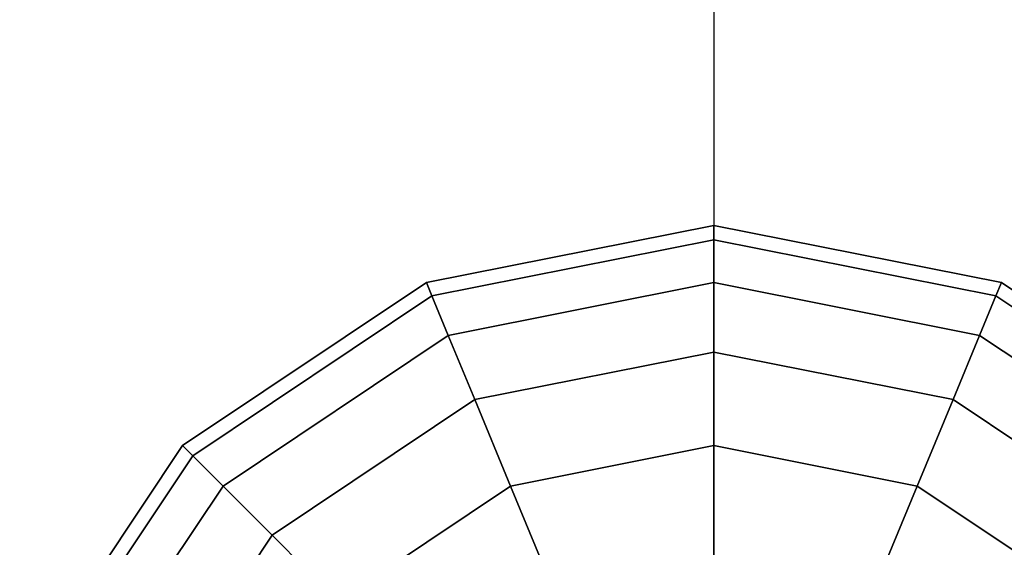
# Model space of a CAD drawing. Extents: x -27916 to -12780, y 7761 to 23526.
# Drawn here: x -22837 to -22673, y 17978 to 18065 of the extents above; entities that cross this region are included whole.
import ezdxf

# ---------------------------------------------------------------- set-up
doc = ezdxf.new("R2010")
doc.units = 0
doc.header["$LTSCALE"] = 350
doc.header["$MEASUREMENT"] = 0
doc.linetypes.add('AUSGEZOGEN', pattern=[0])
doc.layers.add('COPENHAGEN.01', color=7, linetype='CONTINUOUS')

msp = doc.modelspace()

# ---------------------------------------------------------------- linework, layer by layer
at = {"layer": 'COPENHAGEN.01', "linetype": 'AUSGEZOGEN'}
msp.add_line((-22721.11811, 18099.60026), (-22721.11811, 18003.20651), dxfattribs=at)
at = {"layer": 'COPENHAGEN.01'}
for p, q in [((-22768.95354, 18021.69145), (-22721.11811, 18031.20651)), ((-22721.11811, 18031.20651), (-22768.95354, 18021.69145)), ((-22768.95354, 18021.69145), (-22721.11811, 18031.20651)), ((-22721.11811, 18031.20651), (-22768.95354, 18021.69145)), ((-22768.95354, 18021.69145), (-22721.11811, 18031.20651)), ((-22721.11811, 18031.20651), (-22768.95354, 18021.69145)), ((-22721.11811, 18031.20651), (-22721.11811, 18028.80467)), ((-22721.11811, 18028.80467), (-22721.11811, 18031.20651)), ((-22721.11811, 18028.80467), (-22721.11811, 18031.20651)), ((-22721.11811, 18031.20651), (-22673.28268, 18021.69145)), ((-22673.28268, 18021.69145), (-22721.11811, 18031.20651)), ((-22721.11811, 18031.20651), (-22721.11811, 18028.80467)), ((-22721.11811, 18031.20651), (-22721.11811, 18028.80467)), ((-22721.11811, 18028.80467), (-22721.11811, 18031.20651)), ((-22721.11811, 18028.80467), (-22721.11811, 18031.20651)), ((-22721.11811, 18031.20651), (-22673.28268, 18021.69145)), ((-22673.28268, 18021.69145), (-22721.11811, 18031.20651)), ((-22721.11811, 18031.20651), (-22721.11811, 18028.80467)), ((-22721.11811, 18031.20651), (-22721.11811, 18028.80467)), ((-22721.11811, 18028.80467), (-22721.11811, 18031.20651)), ((-22721.11811, 18028.80467), (-22721.11811, 18031.20651)), ((-22721.11811, 18031.20651), (-22673.28268, 18021.69145)), ((-22673.28268, 18021.69145), (-22721.11811, 18031.20651)), ((-22721.11811, 18031.20651), (-22721.11811, 18028.80467)), ((-22768.0344, 18019.47244), (-22721.11811, 18028.80467)), ((-22721.11811, 18028.80467), (-22768.0344, 18019.47244)), ((-22768.0344, 18019.47244), (-22721.11811, 18028.80467)), ((-22721.11811, 18028.80467), (-22768.0344, 18019.47244)), ((-22768.0344, 18019.47244), (-22721.11811, 18028.80467)), ((-22721.11811, 18028.80467), (-22768.0344, 18019.47244)), ((-22768.0344, 18019.47244), (-22721.11811, 18028.80467)), ((-22721.11811, 18028.80467), (-22768.0344, 18019.47244)), ((-22768.0344, 18019.47244), (-22721.11811, 18028.80467)), ((-22721.11811, 18028.80467), (-22768.0344, 18019.47244)), ((-22768.0344, 18019.47244), (-22721.11811, 18028.80467)), ((-22721.11811, 18028.80467), (-22768.0344, 18019.47244)), ((-22721.11811, 18028.80467), (-22721.11811, 18021.69145)), ((-22721.11811, 18021.69145), (-22721.11811, 18028.80467)), ((-22721.11811, 18021.69145), (-22721.11811, 18028.80467)), ((-22721.11811, 18028.80467), (-22674.20183, 18019.47244)), ((-22674.20183, 18019.47244), (-22721.11811, 18028.80467)), ((-22721.11811, 18028.80467), (-22674.20183, 18019.47244)), ((-22674.20183, 18019.47244), (-22721.11811, 18028.80467)), ((-22721.11811, 18028.80467), (-22721.11811, 18021.69145)), ((-22721.11811, 18028.80467), (-22721.11811, 18021.69145)), ((-22721.11811, 18021.69145), (-22721.11811, 18028.80467)), ((-22721.11811, 18021.69145), (-22721.11811, 18028.80467)), ((-22721.11811, 18028.80467), (-22674.20183, 18019.47244)), ((-22674.20183, 18019.47244), (-22721.11811, 18028.80467)), ((-22721.11811, 18028.80467), (-22674.20183, 18019.47244)), ((-22674.20183, 18019.47244), (-22721.11811, 18028.80467)), ((-22721.11811, 18028.80467), (-22721.11811, 18021.69145)), ((-22721.11811, 18028.80467), (-22721.11811, 18021.69145)), ((-22721.11811, 18021.69145), (-22721.11811, 18028.80467)), ((-22721.11811, 18021.69145), (-22721.11811, 18028.80467)), ((-22721.11811, 18028.80467), (-22674.20183, 18019.47244)), ((-22674.20183, 18019.47244), (-22721.11811, 18028.80467)), ((-22721.11811, 18028.80467), (-22674.20183, 18019.47244)), ((-22674.20183, 18019.47244), (-22721.11811, 18028.80467)), ((-22721.11811, 18028.80467), (-22721.11811, 18021.69145)), ((-22809.50646, 17994.59486), (-22768.95354, 18021.69145)), ((-22768.95354, 18021.69145), (-22809.50646, 17994.59486)), ((-22809.50646, 17994.59486), (-22768.95354, 18021.69145)), ((-22768.95354, 18021.69145), (-22809.50646, 17994.59486)), ((-22809.50646, 17994.59486), (-22768.95354, 18021.69145)), ((-22768.95354, 18021.69145), (-22809.50646, 17994.59486)), ((-22768.95354, 18021.69145), (-22768.0344, 18019.47244)), ((-22768.0344, 18019.47244), (-22768.95354, 18021.69145)), ((-22768.0344, 18019.47244), (-22768.95354, 18021.69145)), ((-22768.95354, 18021.69145), (-22768.0344, 18019.47244)), ((-22768.95354, 18021.69145), (-22768.0344, 18019.47244)), ((-22768.0344, 18019.47244), (-22768.95354, 18021.69145)), ((-22768.0344, 18019.47244), (-22768.95354, 18021.69145)), ((-22768.95354, 18021.69145), (-22768.0344, 18019.47244)), ((-22768.95354, 18021.69145), (-22768.0344, 18019.47244)), ((-22768.0344, 18019.47244), (-22768.95354, 18021.69145)), ((-22768.0344, 18019.47244), (-22768.95354, 18021.69145)), ((-22768.95354, 18021.69145), (-22768.0344, 18019.47244)), ((-22765.31228, 18012.90068), (-22721.11811, 18021.69145)), ((-22721.11811, 18021.69145), (-22765.31228, 18012.90068)), ((-22765.31228, 18012.90068), (-22721.11811, 18021.69145)), ((-22721.11811, 18021.69145), (-22765.31228, 18012.90068)), ((-22765.31228, 18012.90068), (-22721.11811, 18021.69145)), ((-22721.11811, 18021.69145), (-22765.31228, 18012.90068)), ((-22765.31228, 18012.90068), (-22721.11811, 18021.69145)), ((-22721.11811, 18021.69145), (-22765.31228, 18012.90068)), ((-22765.31228, 18012.90068), (-22721.11811, 18021.69145)), ((-22721.11811, 18021.69145), (-22765.31228, 18012.90068)), ((-22765.31228, 18012.90068), (-22721.11811, 18021.69145)), ((-22721.11811, 18021.69145), (-22765.31228, 18012.90068)), ((-22721.11811, 18021.69145), (-22721.11811, 18010.14021)), ((-22721.11811, 18010.14021), (-22721.11811, 18021.69145)), ((-22721.11811, 18010.14021), (-22721.11811, 18021.69145)), ((-22721.11811, 18021.69145), (-22676.92394, 18012.90068)), ((-22676.92394, 18012.90068), (-22721.11811, 18021.69145)), ((-22721.11811, 18021.69145), (-22676.92394, 18012.90068)), ((-22676.92394, 18012.90068), (-22721.11811, 18021.69145)), ((-22721.11811, 18021.69145), (-22721.11811, 18010.14021)), ((-22721.11811, 18021.69145), (-22721.11811, 18010.14021)), ((-22721.11811, 18010.14021), (-22721.11811, 18021.69145)), ((-22721.11811, 18010.14021), (-22721.11811, 18021.69145)), ((-22721.11811, 18021.69145), (-22676.92394, 18012.90068)), ((-22676.92394, 18012.90068), (-22721.11811, 18021.69145)), ((-22721.11811, 18021.69145), (-22676.92394, 18012.90068)), ((-22676.92394, 18012.90068), (-22721.11811, 18021.69145)), ((-22721.11811, 18021.69145), (-22721.11811, 18010.14021)), ((-22721.11811, 18021.69145), (-22721.11811, 18010.14021)), ((-22721.11811, 18010.14021), (-22721.11811, 18021.69145)), ((-22721.11811, 18010.14021), (-22721.11811, 18021.69145)), ((-22721.11811, 18021.69145), (-22676.92394, 18012.90068)), ((-22676.92394, 18012.90068), (-22721.11811, 18021.69145)), ((-22721.11811, 18021.69145), (-22676.92394, 18012.90068)), ((-22676.92394, 18012.90068), (-22721.11811, 18021.69145)), ((-22721.11811, 18021.69145), (-22721.11811, 18010.14021)), ((-22673.28268, 18021.69145), (-22674.20183, 18019.47244)), ((-22674.20183, 18019.47244), (-22673.28268, 18021.69145)), ((-22674.20183, 18019.47244), (-22673.28268, 18021.69145)), ((-22673.28268, 18021.69145), (-22674.20183, 18019.47244)), ((-22673.28268, 18021.69145), (-22674.20183, 18019.47244)), ((-22674.20183, 18019.47244), (-22673.28268, 18021.69145)), ((-22674.20183, 18019.47244), (-22673.28268, 18021.69145)), ((-22673.28268, 18021.69145), (-22674.20183, 18019.47244)), ((-22673.28268, 18021.69145), (-22674.20183, 18019.47244)), ((-22674.20183, 18019.47244), (-22673.28268, 18021.69145)), ((-22674.20183, 18019.47244), (-22673.28268, 18021.69145)), ((-22673.28268, 18021.69145), (-22674.20183, 18019.47244)), ((-22673.28268, 18021.69145), (-22632.72976, 17994.59486)), ((-22632.72976, 17994.59486), (-22673.28268, 18021.69145)), ((-22673.28268, 18021.69145), (-22632.72976, 17994.59486)), ((-22632.72976, 17994.59486), (-22673.28268, 18021.69145)), ((-22673.28268, 18021.69145), (-22632.72976, 17994.59486)), ((-22632.72976, 17994.59486), (-22673.28268, 18021.69145)), ((-22807.8081, 17992.8965), (-22768.0344, 18019.47244)), ((-22768.0344, 18019.47244), (-22807.8081, 17992.8965)), ((-22807.8081, 17992.8965), (-22768.0344, 18019.47244)), ((-22768.0344, 18019.47244), (-22807.8081, 17992.8965)), ((-22807.8081, 17992.8965), (-22768.0344, 18019.47244)), ((-22768.0344, 18019.47244), (-22807.8081, 17992.8965)), ((-22807.8081, 17992.8965), (-22768.0344, 18019.47244)), ((-22768.0344, 18019.47244), (-22807.8081, 17992.8965)), ((-22807.8081, 17992.8965), (-22768.0344, 18019.47244)), ((-22768.0344, 18019.47244), (-22807.8081, 17992.8965)), ((-22807.8081, 17992.8965), (-22768.0344, 18019.47244)), ((-22768.0344, 18019.47244), (-22807.8081, 17992.8965)), ((-22768.0344, 18019.47244), (-22765.31228, 18012.90068)), ((-22765.31228, 18012.90068), (-22768.0344, 18019.47244)), ((-22765.31228, 18012.90068), (-22768.0344, 18019.47244)), ((-22768.0344, 18019.47244), (-22765.31228, 18012.90068)), ((-22768.0344, 18019.47244), (-22765.31228, 18012.90068)), ((-22765.31228, 18012.90068), (-22768.0344, 18019.47244)), ((-22765.31228, 18012.90068), (-22768.0344, 18019.47244)), ((-22768.0344, 18019.47244), (-22765.31228, 18012.90068)), ((-22768.0344, 18019.47244), (-22765.31228, 18012.90068)), ((-22765.31228, 18012.90068), (-22768.0344, 18019.47244)), ((-22765.31228, 18012.90068), (-22768.0344, 18019.47244)), ((-22768.0344, 18019.47244), (-22765.31228, 18012.90068)), ((-22674.20183, 18019.47244), (-22676.92394, 18012.90068)), ((-22676.92394, 18012.90068), (-22674.20183, 18019.47244)), ((-22676.92394, 18012.90068), (-22674.20183, 18019.47244)), ((-22674.20183, 18019.47244), (-22676.92394, 18012.90068)), ((-22674.20183, 18019.47244), (-22676.92394, 18012.90068)), ((-22676.92394, 18012.90068), (-22674.20183, 18019.47244)), ((-22676.92394, 18012.90068), (-22674.20183, 18019.47244)), ((-22674.20183, 18019.47244), (-22676.92394, 18012.90068)), ((-22674.20183, 18019.47244), (-22676.92394, 18012.90068)), ((-22676.92394, 18012.90068), (-22674.20183, 18019.47244)), ((-22676.92394, 18012.90068), (-22674.20183, 18019.47244)), ((-22674.20183, 18019.47244), (-22676.92394, 18012.90068)), ((-22674.20183, 18019.47244), (-22634.42812, 17992.8965)), ((-22634.42812, 17992.8965), (-22674.20183, 18019.47244)), ((-22674.20183, 18019.47244), (-22634.42812, 17992.8965)), ((-22634.42812, 17992.8965), (-22674.20183, 18019.47244)), ((-22674.20183, 18019.47244), (-22634.42812, 17992.8965)), ((-22634.42812, 17992.8965), (-22674.20183, 18019.47244)), ((-22674.20183, 18019.47244), (-22634.42812, 17992.8965)), ((-22634.42812, 17992.8965), (-22674.20183, 18019.47244)), ((-22674.20183, 18019.47244), (-22634.42812, 17992.8965)), ((-22634.42812, 17992.8965), (-22674.20183, 18019.47244)), ((-22674.20183, 18019.47244), (-22634.42812, 17992.8965)), ((-22634.42812, 17992.8965), (-22674.20183, 18019.47244)), ((-22802.7783, 17987.86669), (-22765.31228, 18012.90068)), ((-22765.31228, 18012.90068), (-22802.7783, 17987.86669)), ((-22802.7783, 17987.86669), (-22765.31228, 18012.90068)), ((-22765.31228, 18012.90068), (-22802.7783, 17987.86669)), ((-22802.7783, 17987.86669), (-22765.31228, 18012.90068)), ((-22765.31228, 18012.90068), (-22802.7783, 17987.86669)), ((-22802.7783, 17987.86669), (-22765.31228, 18012.90068)), ((-22765.31228, 18012.90068), (-22802.7783, 17987.86669)), ((-22802.7783, 17987.86669), (-22765.31228, 18012.90068)), ((-22765.31228, 18012.90068), (-22802.7783, 17987.86669)), ((-22802.7783, 17987.86669), (-22765.31228, 18012.90068)), ((-22765.31228, 18012.90068), (-22802.7783, 17987.86669)), ((-22765.31228, 18012.90068), (-22760.89182, 18002.22873)), ((-22760.89182, 18002.22873), (-22765.31228, 18012.90068)), ((-22760.89182, 18002.22873), (-22765.31228, 18012.90068)), ((-22765.31228, 18012.90068), (-22760.89182, 18002.22873)), ((-22765.31228, 18012.90068), (-22760.89182, 18002.22873)), ((-22760.89182, 18002.22873), (-22765.31228, 18012.90068)), ((-22760.89182, 18002.22873), (-22765.31228, 18012.90068)), ((-22765.31228, 18012.90068), (-22760.89182, 18002.22873)), ((-22765.31228, 18012.90068), (-22760.89182, 18002.22873)), ((-22760.89182, 18002.22873), (-22765.31228, 18012.90068)), ((-22760.89182, 18002.22873), (-22765.31228, 18012.90068)), ((-22765.31228, 18012.90068), (-22760.89182, 18002.22873)), ((-22676.92394, 18012.90068), (-22681.3444, 18002.22873)), ((-22681.3444, 18002.22873), (-22676.92394, 18012.90068)), ((-22681.3444, 18002.22873), (-22676.92394, 18012.90068)), ((-22676.92394, 18012.90068), (-22681.3444, 18002.22873)), ((-22676.92394, 18012.90068), (-22681.3444, 18002.22873)), ((-22681.3444, 18002.22873), (-22676.92394, 18012.90068)), ((-22681.3444, 18002.22873), (-22676.92394, 18012.90068)), ((-22676.92394, 18012.90068), (-22681.3444, 18002.22873)), ((-22676.92394, 18012.90068), (-22681.3444, 18002.22873)), ((-22681.3444, 18002.22873), (-22676.92394, 18012.90068)), ((-22681.3444, 18002.22873), (-22676.92394, 18012.90068)), ((-22676.92394, 18012.90068), (-22681.3444, 18002.22873)), ((-22676.92394, 18012.90068), (-22639.45793, 17987.86669)), ((-22639.45793, 17987.86669), (-22676.92394, 18012.90068)), ((-22676.92394, 18012.90068), (-22639.45793, 17987.86669)), ((-22639.45793, 17987.86669), (-22676.92394, 18012.90068)), ((-22676.92394, 18012.90068), (-22639.45793, 17987.86669)), ((-22639.45793, 17987.86669), (-22676.92394, 18012.90068)), ((-22676.92394, 18012.90068), (-22639.45793, 17987.86669)), ((-22639.45793, 17987.86669), (-22676.92394, 18012.90068)), ((-22676.92394, 18012.90068), (-22639.45793, 17987.86669)), ((-22639.45793, 17987.86669), (-22676.92394, 18012.90068)), ((-22676.92394, 18012.90068), (-22639.45793, 17987.86669)), ((-22639.45793, 17987.86669), (-22676.92394, 18012.90068)), ((-22760.89182, 18002.22873), (-22721.11811, 18010.14021)), ((-22721.11811, 18010.14021), (-22760.89182, 18002.22873)), ((-22760.89182, 18002.22873), (-22721.11811, 18010.14021)), ((-22721.11811, 18010.14021), (-22760.89182, 18002.22873)), ((-22760.89182, 18002.22873), (-22721.11811, 18010.14021)), ((-22721.11811, 18010.14021), (-22760.89182, 18002.22873)), ((-22760.89182, 18002.22873), (-22721.11811, 18010.14021)), ((-22721.11811, 18010.14021), (-22760.89182, 18002.22873)), ((-22760.89182, 18002.22873), (-22721.11811, 18010.14021)), ((-22721.11811, 18010.14021), (-22760.89182, 18002.22873)), ((-22760.89182, 18002.22873), (-22721.11811, 18010.14021)), ((-22721.11811, 18010.14021), (-22760.89182, 18002.22873)), ((-22721.11811, 18010.14021), (-22721.11811, 17994.59486)), ((-22721.11811, 17994.59486), (-22721.11811, 18010.14021)), ((-22721.11811, 17994.59486), (-22721.11811, 18010.14021)), ((-22721.11811, 18010.14021), (-22681.3444, 18002.22873)), ((-22681.3444, 18002.22873), (-22721.11811, 18010.14021)), ((-22721.11811, 18010.14021), (-22681.3444, 18002.22873)), ((-22681.3444, 18002.22873), (-22721.11811, 18010.14021)), ((-22721.11811, 18010.14021), (-22721.11811, 17994.59486)), ((-22721.11811, 18010.14021), (-22721.11811, 17994.59486)), ((-22721.11811, 17994.59486), (-22721.11811, 18010.14021)), ((-22721.11811, 17994.59486), (-22721.11811, 18010.14021)), ((-22721.11811, 18010.14021), (-22681.3444, 18002.22873)), ((-22681.3444, 18002.22873), (-22721.11811, 18010.14021)), ((-22721.11811, 18010.14021), (-22681.3444, 18002.22873)), ((-22681.3444, 18002.22873), (-22721.11811, 18010.14021)), ((-22721.11811, 18010.14021), (-22721.11811, 17994.59486)), ((-22721.11811, 18010.14021), (-22721.11811, 17994.59486)), ((-22721.11811, 17994.59486), (-22721.11811, 18010.14021)), ((-22721.11811, 17994.59486), (-22721.11811, 18010.14021)), ((-22721.11811, 18010.14021), (-22681.3444, 18002.22873)), ((-22681.3444, 18002.22873), (-22721.11811, 18010.14021)), ((-22721.11811, 18010.14021), (-22681.3444, 18002.22873)), ((-22681.3444, 18002.22873), (-22721.11811, 18010.14021)), ((-22721.11811, 18010.14021), (-22721.11811, 17994.59486)), ((-22794.61034, 17979.69873), (-22760.89182, 18002.22873)), ((-22760.89182, 18002.22873), (-22794.61034, 17979.69873)), ((-22794.61034, 17979.69873), (-22760.89182, 18002.22873)), ((-22760.89182, 18002.22873), (-22794.61034, 17979.69873)), ((-22794.61034, 17979.69873), (-22760.89182, 18002.22873)), ((-22760.89182, 18002.22873), (-22794.61034, 17979.69873)), ((-22794.61034, 17979.69873), (-22760.89182, 18002.22873)), ((-22760.89182, 18002.22873), (-22794.61034, 17979.69873)), ((-22794.61034, 17979.69873), (-22760.89182, 18002.22873)), ((-22760.89182, 18002.22873), (-22794.61034, 17979.69873)), ((-22794.61034, 17979.69873), (-22760.89182, 18002.22873)), ((-22760.89182, 18002.22873), (-22794.61034, 17979.69873)), ((-22760.89182, 18002.22873), (-22754.94287, 17987.86669)), ((-22754.94287, 17987.86669), (-22760.89182, 18002.22873)), ((-22754.94287, 17987.86669), (-22760.89182, 18002.22873)), ((-22760.89182, 18002.22873), (-22754.94287, 17987.86669)), ((-22760.89182, 18002.22873), (-22754.94287, 17987.86669)), ((-22754.94287, 17987.86669), (-22760.89182, 18002.22873)), ((-22754.94287, 17987.86669), (-22760.89182, 18002.22873)), ((-22760.89182, 18002.22873), (-22754.94287, 17987.86669)), ((-22760.89182, 18002.22873), (-22754.94287, 17987.86669)), ((-22754.94287, 17987.86669), (-22760.89182, 18002.22873)), ((-22754.94287, 17987.86669), (-22760.89182, 18002.22873)), ((-22760.89182, 18002.22873), (-22754.94287, 17987.86669)), ((-22681.3444, 18002.22873), (-22687.29335, 17987.86669)), ((-22687.29335, 17987.86669), (-22681.3444, 18002.22873)), ((-22687.29335, 17987.86669), (-22681.3444, 18002.22873)), ((-22681.3444, 18002.22873), (-22687.29335, 17987.86669)), ((-22681.3444, 18002.22873), (-22687.29335, 17987.86669)), ((-22687.29335, 17987.86669), (-22681.3444, 18002.22873)), ((-22687.29335, 17987.86669), (-22681.3444, 18002.22873)), ((-22681.3444, 18002.22873), (-22687.29335, 17987.86669)), ((-22681.3444, 18002.22873), (-22687.29335, 17987.86669)), ((-22687.29335, 17987.86669), (-22681.3444, 18002.22873)), ((-22687.29335, 17987.86669), (-22681.3444, 18002.22873)), ((-22681.3444, 18002.22873), (-22687.29335, 17987.86669)), ((-22681.3444, 18002.22873), (-22647.62589, 17979.69873)), ((-22647.62589, 17979.69873), (-22681.3444, 18002.22873)), ((-22681.3444, 18002.22873), (-22647.62589, 17979.69873)), ((-22647.62589, 17979.69873), (-22681.3444, 18002.22873)), ((-22681.3444, 18002.22873), (-22647.62589, 17979.69873)), ((-22647.62589, 17979.69873), (-22681.3444, 18002.22873)), ((-22681.3444, 18002.22873), (-22647.62589, 17979.69873)), ((-22647.62589, 17979.69873), (-22681.3444, 18002.22873)), ((-22681.3444, 18002.22873), (-22647.62589, 17979.69873)), ((-22647.62589, 17979.69873), (-22681.3444, 18002.22873)), ((-22681.3444, 18002.22873), (-22647.62589, 17979.69873)), ((-22647.62589, 17979.69873), (-22681.3444, 18002.22873)), ((-22836.60305, 17954.04194), (-22809.50646, 17994.59486)), ((-22809.50646, 17994.59486), (-22836.60305, 17954.04194)), ((-22836.60305, 17954.04194), (-22809.50646, 17994.59486)), ((-22809.50646, 17994.59486), (-22836.60305, 17954.04194)), ((-22836.60305, 17954.04194), (-22809.50646, 17994.59486)), ((-22809.50646, 17994.59486), (-22836.60305, 17954.04194)), ((-22809.50646, 17994.59486), (-22807.8081, 17992.8965)), ((-22807.8081, 17992.8965), (-22809.50646, 17994.59486)), ((-22807.8081, 17992.8965), (-22809.50646, 17994.59486)), ((-22809.50646, 17994.59486), (-22807.8081, 17992.8965)), ((-22809.50646, 17994.59486), (-22807.8081, 17992.8965)), ((-22807.8081, 17992.8965), (-22809.50646, 17994.59486)), ((-22807.8081, 17992.8965), (-22809.50646, 17994.59486)), ((-22809.50646, 17994.59486), (-22807.8081, 17992.8965)), ((-22809.50646, 17994.59486), (-22807.8081, 17992.8965)), ((-22807.8081, 17992.8965), (-22809.50646, 17994.59486)), ((-22807.8081, 17992.8965), (-22809.50646, 17994.59486)), ((-22809.50646, 17994.59486), (-22807.8081, 17992.8965)), ((-22754.94287, 17987.86669), (-22721.11811, 17994.59486)), ((-22721.11811, 17994.59486), (-22754.94287, 17987.86669)), ((-22754.94287, 17987.86669), (-22721.11811, 17994.59486)), ((-22721.11811, 17994.59486), (-22754.94287, 17987.86669)), ((-22754.94287, 17987.86669), (-22721.11811, 17994.59486)), ((-22721.11811, 17994.59486), (-22754.94287, 17987.86669)), ((-22754.94287, 17987.86669), (-22721.11811, 17994.59486)), ((-22721.11811, 17994.59486), (-22754.94287, 17987.86669)), ((-22754.94287, 17987.86669), (-22721.11811, 17994.59486)), ((-22721.11811, 17994.59486), (-22754.94287, 17987.86669)), ((-22754.94287, 17987.86669), (-22721.11811, 17994.59486)), ((-22721.11811, 17994.59486), (-22754.94287, 17987.86669)), ((-22721.11811, 17994.59486), (-22721.11811, 17975.65279)), ((-22721.11811, 17975.65279), (-22721.11811, 17994.59486)), ((-22721.11811, 17975.65279), (-22721.11811, 17994.59486)), ((-22721.11811, 17994.59486), (-22687.29335, 17987.86669)), ((-22687.29335, 17987.86669), (-22721.11811, 17994.59486)), ((-22721.11811, 17994.59486), (-22687.29335, 17987.86669)), ((-22687.29335, 17987.86669), (-22721.11811, 17994.59486)), ((-22721.11811, 17994.59486), (-22721.11811, 17975.65279)), ((-22721.11811, 17994.59486), (-22721.11811, 17975.65279)), ((-22721.11811, 17975.65279), (-22721.11811, 17994.59486)), ((-22721.11811, 17975.65279), (-22721.11811, 17994.59486)), ((-22721.11811, 17994.59486), (-22687.29335, 17987.86669)), ((-22687.29335, 17987.86669), (-22721.11811, 17994.59486)), ((-22721.11811, 17994.59486), (-22687.29335, 17987.86669)), ((-22687.29335, 17987.86669), (-22721.11811, 17994.59486)), ((-22721.11811, 17994.59486), (-22721.11811, 17975.65279)), ((-22721.11811, 17994.59486), (-22721.11811, 17975.65279)), ((-22721.11811, 17975.65279), (-22721.11811, 17994.59486)), ((-22721.11811, 17975.65279), (-22721.11811, 17994.59486)), ((-22721.11811, 17994.59486), (-22687.29335, 17987.86669)), ((-22687.29335, 17987.86669), (-22721.11811, 17994.59486)), ((-22721.11811, 17994.59486), (-22687.29335, 17987.86669)), ((-22687.29335, 17987.86669), (-22721.11811, 17994.59486)), ((-22721.11811, 17994.59486), (-22721.11811, 17975.65279)), ((-22834.38404, 17953.12279), (-22807.8081, 17992.8965)), ((-22807.8081, 17992.8965), (-22834.38404, 17953.12279)), ((-22834.38404, 17953.12279), (-22807.8081, 17992.8965)), ((-22807.8081, 17992.8965), (-22834.38404, 17953.12279)), ((-22834.38404, 17953.12279), (-22807.8081, 17992.8965)), ((-22807.8081, 17992.8965), (-22834.38404, 17953.12279)), ((-22834.38404, 17953.12279), (-22807.8081, 17992.8965)), ((-22807.8081, 17992.8965), (-22834.38404, 17953.12279)), ((-22834.38404, 17953.12279), (-22807.8081, 17992.8965)), ((-22807.8081, 17992.8965), (-22834.38404, 17953.12279)), ((-22834.38404, 17953.12279), (-22807.8081, 17992.8965)), ((-22807.8081, 17992.8965), (-22834.38404, 17953.12279)), ((-22807.8081, 17992.8965), (-22802.7783, 17987.86669)), ((-22802.7783, 17987.86669), (-22807.8081, 17992.8965)), ((-22802.7783, 17987.86669), (-22807.8081, 17992.8965)), ((-22807.8081, 17992.8965), (-22802.7783, 17987.86669)), ((-22807.8081, 17992.8965), (-22802.7783, 17987.86669)), ((-22802.7783, 17987.86669), (-22807.8081, 17992.8965)), ((-22802.7783, 17987.86669), (-22807.8081, 17992.8965)), ((-22807.8081, 17992.8965), (-22802.7783, 17987.86669)), ((-22807.8081, 17992.8965), (-22802.7783, 17987.86669)), ((-22802.7783, 17987.86669), (-22807.8081, 17992.8965)), ((-22802.7783, 17987.86669), (-22807.8081, 17992.8965)), ((-22807.8081, 17992.8965), (-22802.7783, 17987.86669)), ((-22827.81228, 17950.40068), (-22802.7783, 17987.86669)), ((-22802.7783, 17987.86669), (-22827.81228, 17950.40068)), ((-22827.81228, 17950.40068), (-22802.7783, 17987.86669)), ((-22802.7783, 17987.86669), (-22827.81228, 17950.40068)), ((-22827.81228, 17950.40068), (-22802.7783, 17987.86669)), ((-22802.7783, 17987.86669), (-22827.81228, 17950.40068)), ((-22827.81228, 17950.40068), (-22802.7783, 17987.86669)), ((-22802.7783, 17987.86669), (-22827.81228, 17950.40068)), ((-22827.81228, 17950.40068), (-22802.7783, 17987.86669)), ((-22802.7783, 17987.86669), (-22827.81228, 17950.40068)), ((-22827.81228, 17950.40068), (-22802.7783, 17987.86669)), ((-22802.7783, 17987.86669), (-22827.81228, 17950.40068)), ((-22802.7783, 17987.86669), (-22794.61034, 17979.69873)), ((-22794.61034, 17979.69873), (-22802.7783, 17987.86669)), ((-22794.61034, 17979.69873), (-22802.7783, 17987.86669)), ((-22802.7783, 17987.86669), (-22794.61034, 17979.69873)), ((-22802.7783, 17987.86669), (-22794.61034, 17979.69873)), ((-22794.61034, 17979.69873), (-22802.7783, 17987.86669)), ((-22794.61034, 17979.69873), (-22802.7783, 17987.86669)), ((-22802.7783, 17987.86669), (-22794.61034, 17979.69873)), ((-22802.7783, 17987.86669), (-22794.61034, 17979.69873)), ((-22794.61034, 17979.69873), (-22802.7783, 17987.86669)), ((-22794.61034, 17979.69873), (-22802.7783, 17987.86669)), ((-22802.7783, 17987.86669), (-22794.61034, 17979.69873)), ((-22783.61811, 17968.70651), (-22754.94287, 17987.86669)), ((-22754.94287, 17987.86669), (-22783.61811, 17968.70651)), ((-22783.61811, 17968.70651), (-22754.94287, 17987.86669)), ((-22754.94287, 17987.86669), (-22783.61811, 17968.70651)), ((-22783.61811, 17968.70651), (-22754.94287, 17987.86669)), ((-22754.94287, 17987.86669), (-22783.61811, 17968.70651)), ((-22783.61811, 17968.70651), (-22754.94287, 17987.86669)), ((-22754.94287, 17987.86669), (-22783.61811, 17968.70651)), ((-22783.61811, 17968.70651), (-22754.94287, 17987.86669)), ((-22754.94287, 17987.86669), (-22783.61811, 17968.70651)), ((-22783.61811, 17968.70651), (-22754.94287, 17987.86669)), ((-22754.94287, 17987.86669), (-22783.61811, 17968.70651)), ((-22754.94287, 17987.86669), (-22747.69405, 17970.36651)), ((-22747.69405, 17970.36651), (-22754.94287, 17987.86669)), ((-22747.69405, 17970.36651), (-22754.94287, 17987.86669)), ((-22754.94287, 17987.86669), (-22747.69405, 17970.36651)), ((-22754.94287, 17987.86669), (-22747.69405, 17970.36651)), ((-22747.69405, 17970.36651), (-22754.94287, 17987.86669)), ((-22747.69405, 17970.36651), (-22754.94287, 17987.86669)), ((-22754.94287, 17987.86669), (-22747.69405, 17970.36651)), ((-22754.94287, 17987.86669), (-22747.69405, 17970.36651)), ((-22747.69405, 17970.36651), (-22754.94287, 17987.86669)), ((-22747.69405, 17970.36651), (-22754.94287, 17987.86669)), ((-22754.94287, 17987.86669), (-22747.69405, 17970.36651)), ((-22687.29335, 17987.86669), (-22694.54217, 17970.36651)), ((-22694.54217, 17970.36651), (-22687.29335, 17987.86669)), ((-22694.54217, 17970.36651), (-22687.29335, 17987.86669)), ((-22687.29335, 17987.86669), (-22694.54217, 17970.36651)), ((-22687.29335, 17987.86669), (-22694.54217, 17970.36651)), ((-22694.54217, 17970.36651), (-22687.29335, 17987.86669)), ((-22694.54217, 17970.36651), (-22687.29335, 17987.86669)), ((-22687.29335, 17987.86669), (-22694.54217, 17970.36651)), ((-22687.29335, 17987.86669), (-22694.54217, 17970.36651)), ((-22694.54217, 17970.36651), (-22687.29335, 17987.86669)), ((-22694.54217, 17970.36651), (-22687.29335, 17987.86669)), ((-22687.29335, 17987.86669), (-22694.54217, 17970.36651)), ((-22687.29335, 17987.86669), (-22658.61811, 17968.70651)), ((-22658.61811, 17968.70651), (-22687.29335, 17987.86669)), ((-22687.29335, 17987.86669), (-22658.61811, 17968.70651)), ((-22658.61811, 17968.70651), (-22687.29335, 17987.86669)), ((-22687.29335, 17987.86669), (-22658.61811, 17968.70651)), ((-22658.61811, 17968.70651), (-22687.29335, 17987.86669)), ((-22687.29335, 17987.86669), (-22658.61811, 17968.70651)), ((-22658.61811, 17968.70651), (-22687.29335, 17987.86669)), ((-22687.29335, 17987.86669), (-22658.61811, 17968.70651)), ((-22658.61811, 17968.70651), (-22687.29335, 17987.86669)), ((-22687.29335, 17987.86669), (-22658.61811, 17968.70651)), ((-22658.61811, 17968.70651), (-22687.29335, 17987.86669)), ((-22817.14033, 17945.98022), (-22794.61034, 17979.69873)), ((-22794.61034, 17979.69873), (-22817.14033, 17945.98022)), ((-22817.14033, 17945.98022), (-22794.61034, 17979.69873)), ((-22794.61034, 17979.69873), (-22817.14033, 17945.98022)), ((-22817.14033, 17945.98022), (-22794.61034, 17979.69873)), ((-22794.61034, 17979.69873), (-22817.14033, 17945.98022)), ((-22817.14033, 17945.98022), (-22794.61034, 17979.69873)), ((-22794.61034, 17979.69873), (-22817.14033, 17945.98022)), ((-22817.14033, 17945.98022), (-22794.61034, 17979.69873)), ((-22794.61034, 17979.69873), (-22817.14033, 17945.98022)), ((-22817.14033, 17945.98022), (-22794.61034, 17979.69873)), ((-22794.61034, 17979.69873), (-22817.14033, 17945.98022)), ((-22794.61034, 17979.69873), (-22783.61811, 17968.70651)), ((-22783.61811, 17968.70651), (-22794.61034, 17979.69873)), ((-22783.61811, 17968.70651), (-22794.61034, 17979.69873)), ((-22794.61034, 17979.69873), (-22783.61811, 17968.70651)), ((-22794.61034, 17979.69873), (-22783.61811, 17968.70651)), ((-22783.61811, 17968.70651), (-22794.61034, 17979.69873)), ((-22783.61811, 17968.70651), (-22794.61034, 17979.69873)), ((-22794.61034, 17979.69873), (-22783.61811, 17968.70651)), ((-22794.61034, 17979.69873), (-22783.61811, 17968.70651)), ((-22783.61811, 17968.70651), (-22794.61034, 17979.69873)), ((-22783.61811, 17968.70651), (-22794.61034, 17979.69873)), ((-22794.61034, 17979.69873), (-22783.61811, 17968.70651))]:
    msp.add_line(p, q, dxfattribs=at)

doc.saveas('drawing.dxf')
